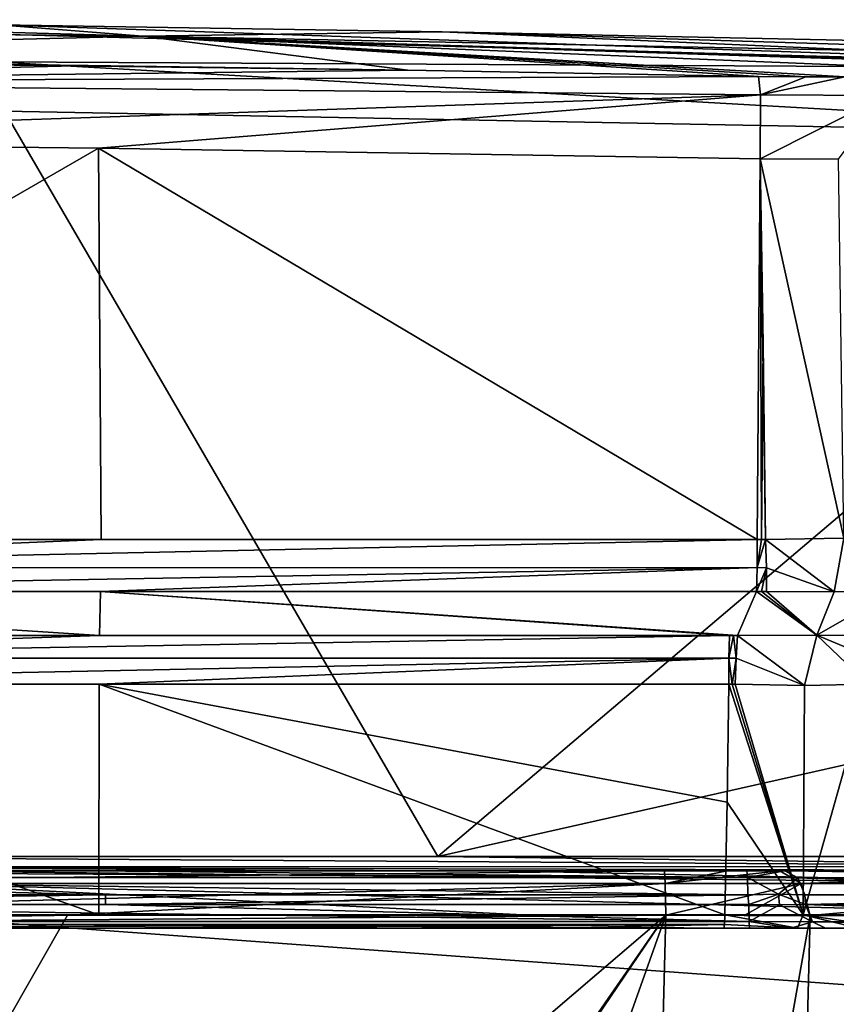
# Model space of a CAD drawing. Units: millimetres. Extents: x -260 to 262, y -484 to 350.
# Drawn here: x 160 to 217, y 281 to 349 of the extents above; entities that cross this region are included whole.
import ezdxf

# ---------------------------------------------------------------- set-up
doc = ezdxf.new("R2010")
doc.units = ezdxf.units.MM
doc.header["$LTSCALE"] = 65.185185
for name, color, linetype in [('146', 7, 'CONTINUOUS'), ('169', 7, 'CONTINUOUS'), ('174', 7, 'CONTINUOUS'), ('175', 7, 'CONTINUOUS'), ('185', 7, 'CONTINUOUS'), ('221', 7, 'CONTINUOUS'), ('222', 7, 'CONTINUOUS'), ('223', 7, 'CONTINUOUS'), ('224', 7, 'CONTINUOUS'), ('225', 7, 'CONTINUOUS'), ('226', 7, 'CONTINUOUS'), ('236', 7, 'CONTINUOUS'), ('237', 7, 'CONTINUOUS'), ('238', 7, 'CONTINUOUS'), ('27', 7, 'CONTINUOUS'), ('28', 7, 'CONTINUOUS'), ('29', 7, 'CONTINUOUS'), ('34', 7, 'CONTINUOUS'), ('354', 7, 'CONTINUOUS'), ('362', 7, 'CONTINUOUS'), ('363', 7, 'CONTINUOUS'), ('408', 7, 'CONTINUOUS'), ('409', 7, 'CONTINUOUS'), ('410', 7, 'CONTINUOUS'), ('414', 7, 'CONTINUOUS'), ('417', 7, 'CONTINUOUS'), ('54', 7, 'CONTINUOUS'), ('55', 7, 'CONTINUOUS'), ('60', 7, 'CONTINUOUS'), ('9', 7, 'CONTINUOUS'), ('981', 7, 'CONTINUOUS'), ('982', 7, 'CONTINUOUS'), ('983', 7, 'CONTINUOUS'), ('984', 7, 'CONTINUOUS'), ('989', 7, 'CONTINUOUS'), ('991', 7, 'CONTINUOUS'), ('992', 7, 'CONTINUOUS'), ('993', 7, 'CONTINUOUS'), ('994', 7, 'CONTINUOUS')]:
    doc.layers.add(name, color=color, linetype=linetype)

msp = doc.modelspace()

# ---------------------------------------------------------------- linework, layer by layer
at = {"layer": '146', "linetype": 'CONTINUOUS'}
for points in [[(165.376, 290, 181.024), (119.699, 290, 181.998), (164.027, 290, 176.96), (165.376, 290, 181.024)], [(164.027, 290, 176.96), (119.699, 290, 181.998), (122.788, 290, 177.86), (164.027, 290, 176.96)], [(135.588, 290, 1.221), (190.767, 290, 1.221), (135.588, 290, 2.483), (135.588, 290, 1.221)], [(190.767, 290, 1.221), (135.588, 290, 1.221), (189.444, 290, 1), (190.767, 290, 1.221)], [(135.588, 290, 2.483), (190.767, 290, 1.221), (151.607, 290, 4.046), (135.588, 290, 2.483)], [(189.444, 290, 1), (135.588, 290, 1.221), (135.588, 290, 1), (189.444, 290, 1)], [(151.607, 290, 4.046), (190.767, 290, 1.221), (193.798, 290, 3.387), (151.607, 290, 4.046)], [(205.266, 290, 175.825), (165.376, 290, 181.024), (164.027, 290, 176.96), (205.266, 290, 175.825)], [(211.02, 290, 179.556), (165.376, 290, 181.024), (205.266, 290, 175.825), (211.02, 290, 179.556)], [(243.3, 290, 1), (190.767, 290, 1.221), (189.444, 290, 1), (243.3, 290, 1)], [(190.767, 290, 1.221), (245.971, 290, 1.194), (193.798, 290, 3.387), (190.767, 290, 1.221)], [(245.971, 290, 1.194), (190.767, 290, 1.221), (245.295, 290, 1.102), (245.971, 290, 1.194)], [(245.295, 290, 1.102), (190.767, 290, 1.221), (243.3, 290, 1), (245.295, 290, 1.102)], [(193.798, 290, 3.387), (245.971, 290, 1.194), (235.928, 290, 3.069), (193.798, 290, 3.387)], [(209.65, 290, 174.945), (211.02, 290, 179.556), (205.266, 290, 175.825), (209.65, 290, 174.945)], [(213.321, 290, 172.377), (211.02, 290, 179.556), (209.65, 290, 174.945), (213.321, 290, 172.377)], [(212.442, 290, 179.229), (211.02, 290, 179.556), (213.321, 290, 172.377), (212.442, 290, 179.229)], [(213.653, 290, 178.402), (212.442, 290, 179.229), (213.321, 290, 172.377), (213.653, 290, 178.402)], [(239.371, 290, 146.687), (213.653, 290, 178.402), (213.321, 290, 172.377), (239.371, 290, 146.687)], [(245.705, 290, 146.259), (213.653, 290, 178.402), (239.371, 290, 146.687), (245.705, 290, 146.259)]]:
    msp.add_3dface(points, dxfattribs=at)
at = {"layer": '169', "linetype": 'CONTINUOUS'}
for points in [[(164.972, 286, 186.541), (120.497, 286, 187.5), (123.126, 286, 186.007), (164.972, 286, 186.541)], [(196.692, 286, 185.583), (164.972, 286, 186.541), (123.126, 286, 186.007), (196.692, 286, 185.583)], [(196.692, 286, 185.583), (123.126, 286, 186.007), (165.486, 286, 185.079), (196.692, 286, 185.583)], [(211.189, 286, 183.618), (196.692, 286, 185.583), (165.486, 286, 185.079), (211.189, 286, 183.618)], [(209.412, 286, 185.134), (196.692, 286, 185.583), (211.189, 286, 183.618), (209.412, 286, 185.134)], [(214.55, 286, 184.05), (209.412, 286, 185.134), (214.076, 286, 182.958), (214.55, 286, 184.05)], [(214.076, 286, 182.958), (209.412, 286, 185.134), (211.189, 286, 183.618), (214.076, 286, 182.958)], [(216.495, 286, 181.304), (214.55, 286, 184.05), (214.076, 286, 182.958), (216.495, 286, 181.304)], [(218.811, 286, 181.033), (214.55, 286, 184.05), (216.495, 286, 181.304), (218.811, 286, 181.033)], [(248.617, 286, 149.092), (218.811, 286, 181.033), (216.495, 286, 181.304), (248.617, 286, 149.092)]]:
    msp.add_3dface(points, dxfattribs=at)
at = {"layer": '174', "linetype": 'CONTINUOUS'}
for points in [[(165.794, 286.942, 187.52), (120.508, 286.942, 188.498), (120.503, 286.263, 188.175), (165.794, 286.942, 187.52)], [(209.476, 286.942, 186.128), (165.794, 286.942, 187.52), (120.503, 286.263, 188.175), (209.476, 286.942, 186.128)], [(209.476, 286.942, 186.128), (120.503, 286.263, 188.175), (209.464, 286.273, 185.816), (209.476, 286.942, 186.128)], [(120.497, 286, 187.5), (164.972, 286, 186.541), (209.464, 286.273, 185.816), (120.497, 286, 187.5)], [(120.503, 286.263, 188.175), (120.497, 286, 187.5), (209.464, 286.273, 185.816), (120.503, 286.263, 188.175)], [(164.972, 286, 186.541), (196.692, 286, 185.583), (209.464, 286.273, 185.816), (164.972, 286, 186.541)], [(196.692, 286, 185.583), (209.412, 286, 185.134), (209.464, 286.273, 185.816), (196.692, 286, 185.583)]]:
    msp.add_3dface(points, dxfattribs=at)
at = {"layer": '175', "linetype": 'CONTINUOUS'}
for points in [[(214.55, 286, 184.05), (209.476, 286.942, 186.128), (209.464, 286.273, 185.816), (214.55, 286, 184.05)], [(214.946, 286.938, 184.959), (209.476, 286.942, 186.128), (214.55, 286, 184.05), (214.946, 286.938, 184.959)], [(214.946, 286.938, 184.959), (214.55, 286, 184.05), (218.811, 286, 181.033), (214.946, 286.938, 184.959)], [(219.518, 286.942, 181.738), (214.946, 286.938, 184.959), (219.304, 286.282, 181.524), (219.518, 286.942, 181.738)], [(214.946, 286.938, 184.959), (218.811, 286, 181.033), (219.304, 286.282, 181.524), (214.946, 286.938, 184.959)], [(209.412, 286, 185.134), (214.55, 286, 184.05), (209.464, 286.273, 185.816), (209.412, 286, 185.134)]]:
    msp.add_3dface(points, dxfattribs=at)
at = {"layer": '185', "linetype": 'CONTINUOUS'}
for points in [[(135.588, 291), (189.444, 291), (243.3, 290.304, 0.282), (135.588, 291)], [(135.588, 291), (243.3, 290.304, 0.282), (135.588, 290.293, 0.293), (135.588, 291)], [(189.444, 291), (243.3, 291), (243.3, 290.304, 0.282), (189.444, 291)], [(243.3, 290.304, 0.282), (243.3, 290, 1), (135.588, 290.293, 0.293), (243.3, 290.304, 0.282)], [(243.3, 290, 1), (189.444, 290, 1), (135.588, 290.293, 0.293), (243.3, 290, 1)], [(189.444, 290, 1), (135.588, 290, 1), (135.588, 290.293, 0.293), (189.444, 290, 1)]]:
    msp.add_3dface(points, dxfattribs=at)
at = {"layer": '221', "linetype": 'CONTINUOUS'}
for points in [[(213.653, 290, 178.402), (245.705, 290, 146.259), (246.605, 289.544, 147.157), (213.653, 290, 178.402)], [(213.653, 290, 178.402), (246.605, 289.544, 147.157), (214.573, 289.52, 179.32), (213.653, 290, 178.402)], [(246.605, 289.544, 147.157), (247.1, 288.347, 147.65), (214.573, 289.52, 179.32), (246.605, 289.544, 147.157)], [(247.1, 288.347, 147.65), (215.048, 288.347, 179.793), (214.573, 289.52, 179.32), (247.1, 288.347, 147.65)]]:
    msp.add_3dface(points, dxfattribs=at)
at = {"layer": '222', "linetype": 'CONTINUOUS'}
for points in [[(215.048, 288.347, 179.793), (247.1, 288.347, 147.65), (215.1, 287.653, 179.913), (215.048, 288.347, 179.793)], [(247.1, 288.347, 147.65), (247.222, 287.653, 147.701), (215.1, 287.653, 179.913), (247.1, 288.347, 147.65)]]:
    msp.add_3dface(points, dxfattribs=at)
at = {"layer": '223', "linetype": 'CONTINUOUS'}
for points in [[(211.088, 288.347, 181.525), (213.23, 288.372, 181.03), (211.141, 287.653, 181.646), (211.088, 288.347, 181.525)], [(211.141, 287.653, 181.646), (213.23, 288.372, 181.03), (213.287, 287.628, 181.159), (211.141, 287.653, 181.646)], [(215.048, 288.347, 179.793), (215.1, 287.653, 179.913), (213.23, 288.372, 181.03), (215.048, 288.347, 179.793)], [(213.23, 288.372, 181.03), (215.1, 287.653, 179.913), (213.287, 287.628, 181.159), (213.23, 288.372, 181.03)]]:
    msp.add_3dface(points, dxfattribs=at)
at = {"layer": '224', "linetype": 'CONTINUOUS'}
for points in [[(211.02, 290, 179.556), (212.442, 290, 179.229), (213.653, 290, 178.402), (211.02, 290, 179.556)], [(211.02, 290, 179.556), (213.653, 290, 178.402), (211.061, 289.544, 180.827), (211.02, 290, 179.556)], [(213.653, 290, 178.402), (214.573, 289.52, 179.32), (211.061, 289.544, 180.827), (213.653, 290, 178.402)], [(214.573, 289.52, 179.32), (213.23, 288.372, 181.03), (211.061, 289.544, 180.827), (214.573, 289.52, 179.32)], [(213.23, 288.372, 181.03), (211.088, 288.347, 181.525), (211.061, 289.544, 180.827), (213.23, 288.372, 181.03)], [(214.573, 289.52, 179.32), (215.048, 288.347, 179.793), (213.23, 288.372, 181.03), (214.573, 289.52, 179.32)]]:
    msp.add_3dface(points, dxfattribs=at)
at = {"layer": '225', "linetype": 'CONTINUOUS'}
for points in [[(119.699, 290, 181.998), (165.376, 290, 181.024), (211.061, 289.544, 180.827), (119.699, 290, 181.998)], [(119.699, 290, 181.998), (211.061, 289.544, 180.827), (119.746, 289.544, 183.272), (119.699, 290, 181.998)], [(165.376, 290, 181.024), (211.02, 290, 179.556), (211.061, 289.544, 180.827), (165.376, 290, 181.024)], [(211.061, 289.544, 180.827), (211.088, 288.347, 181.525), (119.746, 289.544, 183.272), (211.061, 289.544, 180.827)], [(119.746, 289.544, 183.272), (211.088, 288.347, 181.525), (166.27, 288.347, 182.967), (119.746, 289.544, 183.272)], [(119.757, 288.347, 183.971), (119.746, 289.544, 183.272), (166.27, 288.347, 182.967), (119.757, 288.347, 183.971)]]:
    msp.add_3dface(points, dxfattribs=at)
at = {"layer": '226', "linetype": 'CONTINUOUS'}
for points in [[(119.757, 288.347, 183.971), (166.27, 288.347, 182.967), (119.708, 287.653, 184.094), (119.757, 288.347, 183.971)], [(119.708, 287.653, 184.094), (166.27, 288.347, 182.967), (166.273, 287.653, 183.089), (119.708, 287.653, 184.094)], [(166.27, 288.347, 182.967), (211.088, 288.347, 181.525), (166.273, 287.653, 183.089), (166.27, 288.347, 182.967)], [(211.088, 288.347, 181.525), (211.141, 287.653, 181.646), (166.273, 287.653, 183.089), (211.088, 288.347, 181.525)]]:
    msp.add_3dface(points, dxfattribs=at)
at = {"layer": '236', "linetype": 'CONTINUOUS'}
for points in [[(119.708, 287.653, 184.094), (166.273, 287.653, 183.089), (211.166, 286.48, 182.314), (119.708, 287.653, 184.094)], [(119.719, 286.48, 184.763), (119.708, 287.653, 184.094), (211.166, 286.48, 182.314), (119.719, 286.48, 184.763)], [(166.273, 287.653, 183.089), (211.141, 287.653, 181.646), (211.166, 286.48, 182.314), (166.273, 287.653, 183.089)], [(165.486, 286, 185.079), (123.126, 286, 186.007), (119.719, 286.48, 184.763), (165.486, 286, 185.079)], [(211.189, 286, 183.618), (165.486, 286, 185.079), (119.719, 286.48, 184.763), (211.189, 286, 183.618)], [(211.189, 286, 183.618), (119.719, 286.48, 184.763), (211.166, 286.48, 182.314), (211.189, 286, 183.618)]]:
    msp.add_3dface(points, dxfattribs=at)
at = {"layer": '237', "linetype": 'CONTINUOUS'}
for points in [[(211.141, 287.653, 181.646), (213.287, 287.628, 181.159), (211.166, 286.48, 182.314), (211.141, 287.653, 181.646)], [(211.166, 286.48, 182.314), (213.287, 287.628, 181.159), (215.595, 286.456, 180.407), (211.166, 286.48, 182.314)], [(213.287, 287.628, 181.159), (215.1, 287.653, 179.913), (215.595, 286.456, 180.407), (213.287, 287.628, 181.159)], [(214.076, 286, 182.958), (211.189, 286, 183.618), (211.166, 286.48, 182.314), (214.076, 286, 182.958)], [(214.076, 286, 182.958), (211.166, 286.48, 182.314), (215.595, 286.456, 180.407), (214.076, 286, 182.958)], [(216.495, 286, 181.304), (214.076, 286, 182.958), (215.595, 286.456, 180.407), (216.495, 286, 181.304)]]:
    msp.add_3dface(points, dxfattribs=at)
at = {"layer": '238', "linetype": 'CONTINUOUS'}
for points in [[(215.1, 287.653, 179.913), (247.222, 287.653, 147.701), (247.696, 286.48, 148.174), (215.1, 287.653, 179.913)], [(215.595, 286.456, 180.407), (215.1, 287.653, 179.913), (247.696, 286.48, 148.174), (215.595, 286.456, 180.407)], [(248.617, 286, 149.092), (215.595, 286.456, 180.407), (247.696, 286.48, 148.174), (248.617, 286, 149.092)], [(248.617, 286, 149.092), (216.495, 286, 181.304), (215.595, 286.456, 180.407), (248.617, 286, 149.092)]]:
    msp.add_3dface(points, dxfattribs=at)
at = {"layer": '27', "linetype": 'CONTINUOUS'}
for points in [[(165.774, 340.398, 193.227), (117.781, 340.941, 194.227), (118.419, 313.108, 195.076), (165.774, 340.398, 193.227)], [(165.963, 313.108, 194.061), (165.774, 340.398, 193.227), (118.419, 313.108, 195.076), (165.963, 313.108, 194.061)], [(211.937, 339.651, 191.772), (165.774, 340.398, 193.227), (211.739, 313.108, 192.59), (211.937, 339.651, 191.772)], [(211.739, 313.108, 192.59), (165.774, 340.398, 193.227), (165.963, 313.108, 194.061), (211.739, 313.108, 192.59)], [(212.027, 313.111, 192.579), (211.937, 339.651, 191.772), (211.739, 313.108, 192.59), (212.027, 313.111, 192.579)], [(212.157, 326.741, 192.218), (211.937, 339.651, 191.772), (212.027, 313.111, 192.579), (212.157, 326.741, 192.218)], [(212.312, 313.119, 192.568), (212.157, 326.741, 192.218), (212.027, 313.111, 192.579), (212.312, 313.119, 192.568)]]:
    msp.add_3dface(points, dxfattribs=at)
at = {"layer": '28', "linetype": 'CONTINUOUS'}
for points in [[(117.74, 346.7, 188.432), (117.797, 345.01, 192.918), (165.06, 346.167, 187.449), (117.74, 346.7, 188.432)], [(117.797, 345.01, 192.918), (187.369, 345.837, 186.809), (165.06, 346.167, 187.449), (117.797, 345.01, 192.918)], [(117.797, 345.01, 192.918), (211.828, 345.413, 185.978), (187.369, 345.837, 186.809), (117.797, 345.01, 192.918)], [(211.828, 345.413, 185.978), (117.797, 345.01, 192.918), (211.957, 344.129, 190.055), (211.828, 345.413, 185.978)], [(117.797, 345.01, 192.918), (117.781, 340.941, 194.227), (211.957, 344.129, 190.055), (117.797, 345.01, 192.918)], [(117.781, 340.941, 194.227), (165.774, 340.398, 193.227), (211.957, 344.129, 190.055), (117.781, 340.941, 194.227)], [(165.774, 340.398, 193.227), (211.937, 339.651, 191.772), (211.957, 344.129, 190.055), (165.774, 340.398, 193.227)]]:
    msp.add_3dface(points, dxfattribs=at)
at = {"layer": '29', "linetype": 'CONTINUOUS'}
for points in [[(215.128, 345.369, 185.305), (211.828, 345.413, 185.978), (211.957, 344.129, 190.055), (215.128, 345.369, 185.305)], [(217.859, 345.376, 183.339), (215.128, 345.369, 185.305), (211.957, 344.129, 190.055), (217.859, 345.376, 183.339)], [(217.859, 345.376, 183.339), (211.957, 344.129, 190.055), (220.742, 344.083, 186.198), (217.859, 345.376, 183.339)], [(211.957, 344.129, 190.055), (211.937, 339.651, 191.772), (220.742, 344.083, 186.198), (211.957, 344.129, 190.055)], [(220.742, 344.083, 186.198), (211.937, 339.651, 191.772), (217.406, 339.629, 190.603), (220.742, 344.083, 186.198)]]:
    msp.add_3dface(points, dxfattribs=at)
at = {"layer": '34', "linetype": 'CONTINUOUS'}
for points in [[(158.814, 348.996, 6.004), (248.869, 345.948, 1.551), (158.55, 348.359, 2.573), (158.814, 348.996, 6.004)], [(158.814, 348.996, 6.004), (189.758, 348.516, 6.004), (248.869, 345.948, 1.551), (158.814, 348.996, 6.004)], [(158.55, 348.359, 2.573), (248.869, 345.948, 1.551), (158.523, 346.43, 0.643), (158.55, 348.359, 2.573)], [(189.758, 348.516, 6.004), (248.902, 347.28, 6.004), (248.869, 345.948, 1.551), (189.758, 348.516, 6.004)], [(248.869, 345.948, 1.551), (248.754, 341.282), (158.523, 346.43, 0.643), (248.869, 345.948, 1.551)], [(158.523, 346.43, 0.643), (248.754, 341.282), (159.215, 342.991), (158.523, 346.43, 0.643)]]:
    msp.add_3dface(points, dxfattribs=at)
at = {"layer": '354', "linetype": 'CONTINUOUS'}
for points in [[(235.911, 286.946, 0.068), (151.62, 286.917, 1.041), (195.378, 286.934, 0.374), (235.911, 286.946, 0.068)], [(151.62, 286.917, 1.041), (235.911, 286.946, 0.068), (235.79, 280.748, 0.18), (151.62, 286.917, 1.041)], [(153.822, 239.818, 2.26), (151.62, 286.917, 1.041), (235.79, 280.748, 0.18), (153.822, 239.818, 2.26)], [(234.471, 221.146, 1.247), (153.822, 239.818, 2.26), (235.79, 280.748, 0.18), (234.471, 221.146, 1.247)]]:
    msp.add_3dface(points, dxfattribs=at)
at = {"layer": '362', "linetype": 'CONTINUOUS'}
for points in [[(241.464, 286.898, 148.81), (215.435, 286.897, 174.521), (213.615, 216.519, 172.553), (241.464, 286.898, 148.81)], [(239.91, 216.816, 146.596), (241.464, 286.898, 148.81), (213.615, 216.519, 172.553), (239.91, 216.816, 146.596)]]:
    msp.add_3dface(points, dxfattribs=at)
at = {"layer": '363', "linetype": 'CONTINUOUS'}
for points in [[(215.435, 286.897, 174.521), (205.349, 286.924, 178.822), (203.648, 220.74, 177.009), (215.435, 286.897, 174.521)], [(213.615, 216.519, 172.553), (215.435, 286.897, 174.521), (203.648, 220.74, 177.009), (213.615, 216.519, 172.553)], [(205.349, 286.924, 178.822), (215.435, 286.897, 174.521), (210.825, 286.905, 177.697), (205.349, 286.924, 178.822)]]:
    msp.add_3dface(points, dxfattribs=at)
at = {"layer": '408', "linetype": 'CONTINUOUS'}
for points in [[(205.266, 290, 175.825), (164.027, 290, 176.96), (122.788, 290, 177.86), (205.266, 290, 175.825)], [(205.266, 290, 175.825), (122.788, 290, 177.86), (122.829, 289.129, 179.973), (205.266, 290, 175.825)], [(205.266, 290, 175.825), (122.829, 289.129, 179.973), (205.322, 289.129, 177.937), (205.266, 290, 175.825)], [(122.829, 289.129, 179.973), (122.846, 286.925, 180.858), (205.322, 289.129, 177.937), (122.829, 289.129, 179.973)], [(205.322, 289.129, 177.937), (122.846, 286.925, 180.858), (163.61, 286.925, 179.97), (205.322, 289.129, 177.937)], [(205.349, 286.924, 178.822), (205.322, 289.129, 177.937), (163.61, 286.925, 179.97), (205.349, 286.924, 178.822)]]:
    msp.add_3dface(points, dxfattribs=at)
at = {"layer": '409', "linetype": 'CONTINUOUS'}
for points in [[(209.65, 290, 174.945), (205.266, 290, 175.825), (205.322, 289.129, 177.937), (209.65, 290, 174.945)], [(213.321, 290, 172.377), (209.65, 290, 174.945), (205.322, 289.129, 177.937), (213.321, 290, 172.377)], [(213.321, 290, 172.377), (205.322, 289.129, 177.937), (214.811, 289.121, 173.888), (213.321, 290, 172.377)], [(205.322, 289.129, 177.937), (205.349, 286.924, 178.822), (214.811, 289.121, 173.888), (205.322, 289.129, 177.937)], [(214.811, 289.121, 173.888), (205.349, 286.924, 178.822), (210.825, 286.905, 177.697), (214.811, 289.121, 173.888)], [(215.435, 286.897, 174.521), (214.811, 289.121, 173.888), (210.825, 286.905, 177.697), (215.435, 286.897, 174.521)]]:
    msp.add_3dface(points, dxfattribs=at)
at = {"layer": '410', "linetype": 'CONTINUOUS'}
for points in [[(239.371, 290, 146.687), (213.321, 290, 172.377), (214.811, 289.121, 173.888), (239.371, 290, 146.687)], [(239.371, 290, 146.687), (214.811, 289.121, 173.888), (240.861, 289.12, 148.198), (239.371, 290, 146.687)], [(214.811, 289.121, 173.888), (215.435, 286.897, 174.521), (240.861, 289.12, 148.198), (214.811, 289.121, 173.888)], [(240.861, 289.12, 148.198), (215.435, 286.897, 174.521), (241.464, 286.898, 148.81), (240.861, 289.12, 148.198)]]:
    msp.add_3dface(points, dxfattribs=at)
at = {"layer": '414', "linetype": 'CONTINUOUS'}
for points in [[(151.607, 290, 4.046), (193.798, 290, 3.387), (235.913, 289.137, 0.961), (151.607, 290, 4.046)], [(151.607, 290, 4.046), (235.913, 289.137, 0.961), (151.636, 289.127, 1.924), (151.607, 290, 4.046)], [(193.798, 290, 3.387), (235.928, 290, 3.069), (235.913, 289.137, 0.961), (193.798, 290, 3.387)], [(151.62, 286.917, 1.041), (151.636, 289.127, 1.924), (195.378, 286.934, 0.374), (151.62, 286.917, 1.041)], [(235.913, 289.137, 0.961), (235.911, 286.946, 0.068), (151.636, 289.127, 1.924), (235.913, 289.137, 0.961)], [(151.636, 289.127, 1.924), (235.911, 286.946, 0.068), (195.378, 286.934, 0.374), (151.636, 289.127, 1.924)]]:
    msp.add_3dface(points, dxfattribs=at)
at = {"layer": '417', "linetype": 'CONTINUOUS'}
for points in [[(122.846, 286.925, 180.858), (123.821, 217.243, 178.87), (163.61, 286.925, 179.97), (122.846, 286.925, 180.858)], [(123.821, 217.243, 178.87), (205.349, 286.924, 178.822), (163.61, 286.925, 179.97), (123.821, 217.243, 178.87)], [(205.349, 286.924, 178.822), (123.821, 217.243, 178.87), (179.833, 250.031, 178.567), (205.349, 286.924, 178.822)], [(180.054, 249.944, 178.553), (205.349, 286.924, 178.822), (179.833, 250.031, 178.567), (180.054, 249.944, 178.553)], [(180.294, 249.936, 178.552), (205.349, 286.924, 178.822), (180.054, 249.944, 178.553), (180.294, 249.936, 178.552)], [(187.935, 237.95, 177.995), (205.349, 286.924, 178.822), (180.294, 249.936, 178.552), (187.935, 237.95, 177.995)], [(203.648, 220.74, 177.009), (205.349, 286.924, 178.822), (187.935, 237.95, 177.995), (203.648, 220.74, 177.009)]]:
    msp.add_3dface(points, dxfattribs=at)
at = {"layer": '54', "linetype": 'CONTINUOUS'}
for points in [[(120.251, 303.024, 189.157), (120.508, 286.942, 188.498), (165.794, 286.942, 187.52), (120.251, 303.024, 189.157)], [(120.251, 303.024, 189.157), (165.794, 286.942, 187.52), (165.812, 303.024, 188.175), (120.251, 303.024, 189.157)], [(165.794, 286.942, 187.52), (209.476, 286.942, 186.128), (165.812, 303.024, 188.175), (165.794, 286.942, 187.52)], [(209.641, 294.788, 186.517), (209.75, 303.024, 186.773), (165.812, 303.024, 188.175), (209.641, 294.788, 186.517)], [(209.476, 286.942, 186.128), (209.641, 294.788, 186.517), (165.812, 303.024, 188.175), (209.476, 286.942, 186.128)]]:
    msp.add_3dface(points, dxfattribs=at)
at = {"layer": '55', "linetype": 'CONTINUOUS'}
for points in [[(209.75, 303.024, 186.773), (209.641, 294.788, 186.517), (214.946, 286.938, 184.959), (209.75, 303.024, 186.773)], [(209.75, 303.024, 186.773), (214.946, 286.938, 184.959), (209.977, 303.023, 186.763), (209.75, 303.024, 186.773)], [(209.977, 303.023, 186.763), (214.946, 286.938, 184.959), (210.201, 303.018, 186.751), (209.977, 303.023, 186.763)], [(210.201, 303.018, 186.751), (214.946, 286.938, 184.959), (215.045, 302.934, 185.679), (210.201, 303.018, 186.751)], [(214.946, 286.938, 184.959), (219.518, 286.942, 181.738), (219.488, 303.016, 182.688), (214.946, 286.938, 184.959)], [(215.045, 302.934, 185.679), (214.946, 286.938, 184.959), (219.488, 303.016, 182.688), (215.045, 302.934, 185.679)], [(209.641, 294.788, 186.517), (209.476, 286.942, 186.128), (214.946, 286.938, 184.959), (209.641, 294.788, 186.517)]]:
    msp.add_3dface(points, dxfattribs=at)
at = {"layer": '60', "linetype": 'CONTINUOUS'}
for points in [[(135.588, 291), (159.215, 342.991), (189.444, 291), (135.588, 291)], [(159.215, 342.991), (248.754, 341.282), (189.444, 291), (159.215, 342.991)], [(248.754, 341.282), (243.749, 303.242), (189.444, 291), (248.754, 341.282)], [(243.749, 303.242), (243.3, 291), (189.444, 291), (243.749, 303.242)]]:
    msp.add_3dface(points, dxfattribs=at)
at = {"layer": '9', "linetype": 'CONTINUOUS'}
for points in [[(168.874, 348.221, 96.344), (128.563, 349.364, 6.004), (84.439, 349.109, 96.344), (168.874, 348.221, 96.344)], [(112.248, 346.799, 186.968), (168.874, 348.221, 96.344), (84.439, 349.109, 96.344), (112.248, 346.799, 186.968)], [(158.814, 348.996, 6.004), (128.563, 349.364, 6.004), (168.874, 348.221, 96.344), (158.814, 348.996, 6.004)], [(189.758, 348.516, 6.004), (158.814, 348.996, 6.004), (168.874, 348.221, 96.344), (189.758, 348.516, 6.004)], [(168.874, 348.221, 96.344), (112.248, 346.799, 186.968), (187.369, 345.837, 186.809), (168.874, 348.221, 96.344)], [(253.339, 346.534, 96.662), (189.758, 348.516, 6.004), (168.874, 348.221, 96.344), (253.339, 346.534, 96.662)], [(253.339, 346.534, 96.662), (168.874, 348.221, 96.344), (253.242, 345.65, 144.146), (253.339, 346.534, 96.662)], [(253.242, 345.65, 144.146), (168.874, 348.221, 96.344), (252.639, 345.583, 147.594), (253.242, 345.65, 144.146)], [(252.639, 345.583, 147.594), (168.874, 348.221, 96.344), (250.618, 345.564, 150.458), (252.639, 345.583, 147.594)], [(250.618, 345.564, 150.458), (168.874, 348.221, 96.344), (234.163, 345.517, 166.97), (250.618, 345.564, 150.458)], [(234.163, 345.517, 166.97), (168.874, 348.221, 96.344), (217.859, 345.376, 183.339), (234.163, 345.517, 166.97)], [(217.859, 345.376, 183.339), (168.874, 348.221, 96.344), (215.128, 345.369, 185.305), (217.859, 345.376, 183.339)], [(215.128, 345.369, 185.305), (168.874, 348.221, 96.344), (211.828, 345.413, 185.978), (215.128, 345.369, 185.305)], [(211.828, 345.413, 185.978), (168.874, 348.221, 96.344), (187.369, 345.837, 186.809), (211.828, 345.413, 185.978)], [(248.902, 347.28, 6.004), (189.758, 348.516, 6.004), (253.339, 346.534, 96.662), (248.902, 347.28, 6.004)], [(112.248, 346.799, 186.968), (117.74, 346.7, 188.432), (165.06, 346.167, 187.449), (112.248, 346.799, 186.968)], [(187.369, 345.837, 186.809), (112.248, 346.799, 186.968), (165.06, 346.167, 187.449), (187.369, 345.837, 186.809)]]:
    msp.add_3dface(points, dxfattribs=at)
at = {"layer": '981', "linetype": 'CONTINUOUS'}
for points in [[(211.686, 309.498, 191.159), (210.369, 306.411, 188.176), (215.907, 306.437, 187.006), (211.686, 309.498, 191.159)], [(212.041, 309.488, 191.132), (211.686, 309.498, 191.159), (215.907, 306.437, 187.006), (212.041, 309.488, 191.132)], [(212.393, 309.483, 191.104), (212.041, 309.488, 191.132), (215.907, 306.437, 187.006), (212.393, 309.483, 191.104)], [(217.104, 309.46, 189.968), (212.393, 309.483, 191.104), (215.907, 306.437, 187.006), (217.104, 309.46, 189.968)], [(221.23, 309.486, 187.234), (217.104, 309.46, 189.968), (215.907, 306.437, 187.006), (221.23, 309.486, 187.234)], [(220.423, 306.412, 183.779), (221.23, 309.486, 187.234), (215.907, 306.437, 187.006), (220.423, 306.412, 183.779)]]:
    msp.add_3dface(points, dxfattribs=at)
at = {"layer": '982', "linetype": 'CONTINUOUS'}
for points in [[(165.852, 306.417, 189.605), (118.398, 309.499, 193.644), (120.275, 306.42, 190.585), (165.852, 306.417, 189.605)], [(118.398, 309.499, 193.644), (165.852, 306.417, 189.605), (165.924, 309.499, 192.631), (118.398, 309.499, 193.644)], [(165.852, 306.417, 189.605), (209.804, 306.418, 188.204), (165.924, 309.499, 192.631), (165.852, 306.417, 189.605)], [(209.804, 306.418, 188.204), (210.086, 306.416, 188.191), (165.924, 309.499, 192.631), (209.804, 306.418, 188.204)], [(210.369, 306.411, 188.176), (211.686, 309.498, 191.159), (165.924, 309.499, 192.631), (210.369, 306.411, 188.176)], [(210.086, 306.416, 188.191), (210.369, 306.411, 188.176), (165.924, 309.499, 192.631), (210.086, 306.416, 188.191)]]:
    msp.add_3dface(points, dxfattribs=at)
at = {"layer": '983', "linetype": 'CONTINUOUS'}
for points in [[(210.086, 306.416, 188.191), (209.804, 306.418, 188.204), (209.765, 304.851, 187.162), (210.086, 306.416, 188.191)], [(210.268, 304.845, 187.137), (210.086, 306.416, 188.191), (209.765, 304.851, 187.162), (210.268, 304.845, 187.137)], [(210.369, 306.411, 188.176), (210.086, 306.416, 188.191), (210.268, 304.845, 187.137), (210.369, 306.411, 188.176)], [(209.75, 303.024, 186.773), (209.977, 303.023, 186.763), (209.765, 304.851, 187.162), (209.75, 303.024, 186.773)], [(209.977, 303.023, 186.763), (210.268, 304.845, 187.137), (209.765, 304.851, 187.162), (209.977, 303.023, 186.763)], [(209.977, 303.023, 186.763), (210.201, 303.018, 186.751), (210.268, 304.845, 187.137), (209.977, 303.023, 186.763)]]:
    msp.add_3dface(points, dxfattribs=at)
at = {"layer": '984', "linetype": 'CONTINUOUS'}
for points in [[(215.045, 302.934, 185.679), (210.369, 306.411, 188.176), (210.268, 304.845, 187.137), (215.045, 302.934, 185.679)], [(210.369, 306.411, 188.176), (215.045, 302.934, 185.679), (215.907, 306.437, 187.006), (210.369, 306.411, 188.176)], [(215.045, 302.934, 185.679), (219.488, 303.016, 182.688), (215.907, 306.437, 187.006), (215.045, 302.934, 185.679)], [(215.907, 306.437, 187.006), (219.488, 303.016, 182.688), (219.727, 304.844, 182.999), (215.907, 306.437, 187.006)], [(220.423, 306.412, 183.779), (215.907, 306.437, 187.006), (219.727, 304.844, 182.999), (220.423, 306.412, 183.779)], [(210.201, 303.018, 186.751), (215.045, 302.934, 185.679), (210.268, 304.845, 187.137), (210.201, 303.018, 186.751)]]:
    msp.add_3dface(points, dxfattribs=at)
at = {"layer": '989', "linetype": 'CONTINUOUS'}
for points in [[(165.852, 306.417, 189.605), (120.275, 306.42, 190.585), (120.257, 304.851, 189.546), (165.852, 306.417, 189.605)], [(209.804, 306.418, 188.204), (165.852, 306.417, 189.605), (120.257, 304.851, 189.546), (209.804, 306.418, 188.204)], [(209.765, 304.851, 187.162), (209.804, 306.418, 188.204), (120.257, 304.851, 189.546), (209.765, 304.851, 187.162)], [(120.251, 303.024, 189.157), (165.812, 303.024, 188.175), (209.765, 304.851, 187.162), (120.251, 303.024, 189.157)], [(120.251, 303.024, 189.157), (209.765, 304.851, 187.162), (120.257, 304.851, 189.546), (120.251, 303.024, 189.157)], [(165.812, 303.024, 188.175), (209.75, 303.024, 186.773), (209.765, 304.851, 187.162), (165.812, 303.024, 188.175)]]:
    msp.add_3dface(points, dxfattribs=at)
at = {"layer": '991', "linetype": 'CONTINUOUS'}
for points in [[(211.739, 313.108, 192.59), (165.963, 313.108, 194.061), (118.415, 311.15, 194.722), (211.739, 313.108, 192.59)], [(211.727, 311.151, 192.236), (211.739, 313.108, 192.59), (118.415, 311.15, 194.722), (211.727, 311.151, 192.236)], [(165.963, 313.108, 194.061), (118.419, 313.108, 195.076), (118.415, 311.15, 194.722), (165.963, 313.108, 194.061)], [(118.398, 309.499, 193.644), (165.924, 309.499, 192.631), (211.727, 311.151, 192.236), (118.398, 309.499, 193.644)], [(118.398, 309.499, 193.644), (211.727, 311.151, 192.236), (118.415, 311.15, 194.722), (118.398, 309.499, 193.644)], [(165.924, 309.499, 192.631), (211.686, 309.498, 191.159), (211.727, 311.151, 192.236), (165.924, 309.499, 192.631)]]:
    msp.add_3dface(points, dxfattribs=at)
at = {"layer": '992', "linetype": 'CONTINUOUS'}
for points in [[(212.312, 313.119, 192.568), (212.027, 313.111, 192.579), (211.727, 311.151, 192.236), (212.312, 313.119, 192.568)], [(212.312, 313.119, 192.568), (211.727, 311.151, 192.236), (212.373, 311.144, 192.203), (212.312, 313.119, 192.568)], [(212.027, 313.111, 192.579), (211.739, 313.108, 192.59), (211.727, 311.151, 192.236), (212.027, 313.111, 192.579)], [(211.727, 311.151, 192.236), (211.686, 309.498, 191.159), (212.373, 311.144, 192.203), (211.727, 311.151, 192.236)], [(211.686, 309.498, 191.159), (212.041, 309.488, 191.132), (212.373, 311.144, 192.203), (211.686, 309.498, 191.159)], [(212.041, 309.488, 191.132), (212.393, 309.483, 191.104), (212.373, 311.144, 192.203), (212.041, 309.488, 191.132)]]:
    msp.add_3dface(points, dxfattribs=at)
at = {"layer": '993', "linetype": 'CONTINUOUS'}
for points in [[(212.312, 313.119, 192.568), (217.104, 309.46, 189.968), (217.769, 313.219, 191.4), (212.312, 313.119, 192.568)], [(217.104, 309.46, 189.968), (212.312, 313.119, 192.568), (212.373, 311.144, 192.203), (217.104, 309.46, 189.968)], [(217.104, 309.46, 189.968), (221.23, 309.486, 187.234), (217.769, 313.219, 191.4), (217.104, 309.46, 189.968)], [(212.393, 309.483, 191.104), (217.104, 309.46, 189.968), (212.373, 311.144, 192.203), (212.393, 309.483, 191.104)]]:
    msp.add_3dface(points, dxfattribs=at)
at = {"layer": '994', "linetype": 'CONTINUOUS'}
for points in [[(211.937, 339.651, 191.772), (212.157, 326.741, 192.218), (212.312, 313.119, 192.568), (211.937, 339.651, 191.772)], [(211.937, 339.651, 191.772), (212.312, 313.119, 192.568), (217.769, 313.219, 191.4), (211.937, 339.651, 191.772)], [(217.406, 339.629, 190.603), (211.937, 339.651, 191.772), (217.769, 313.219, 191.4), (217.406, 339.629, 190.603)]]:
    msp.add_3dface(points, dxfattribs=at)

doc.saveas('drawing.dxf')
